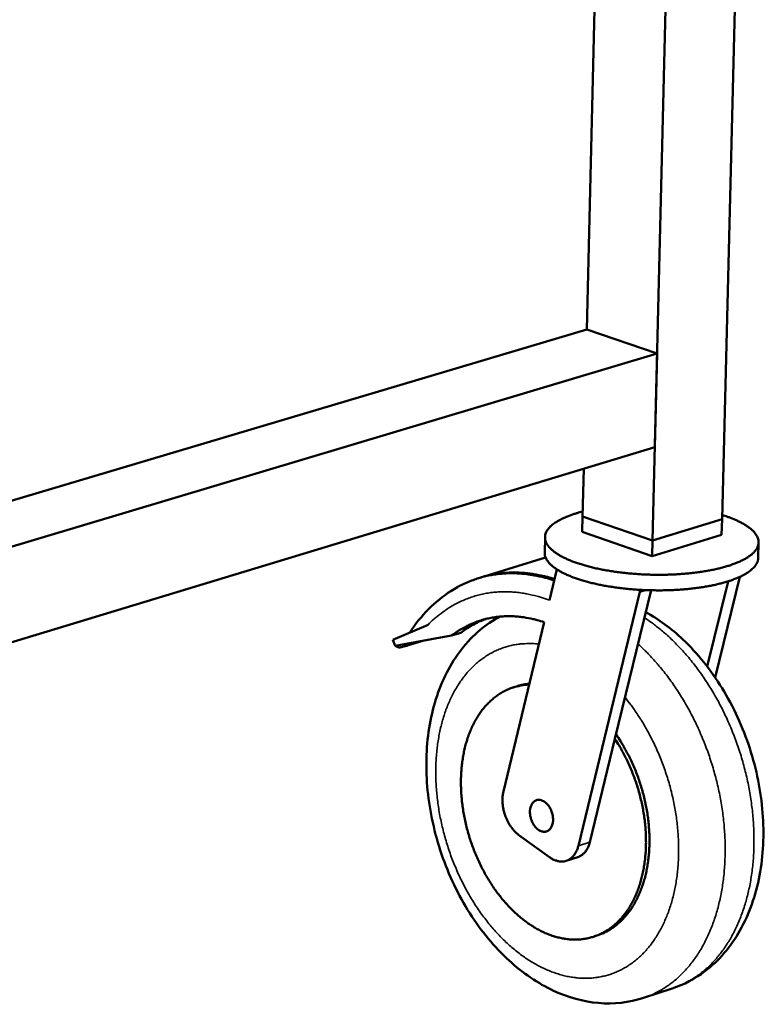
# Model space of a CAD drawing. Units: millimetres. Extents: x 147 to 16130, y 225 to 9225.
# Drawn here: x 8448 to 8667, y 7733 to 8022 of the extents above; entities that cross this region are included whole.
import ezdxf

# ---------------------------------------------------------------- set-up
doc = ezdxf.new("R2010")
doc.units = ezdxf.units.MM
doc.header["$LTSCALE"] = 45
doc.layers.add('Visible (ISO)', color=7, linetype='Continuous', lineweight=50)
doc.layers.add('Visible Narrow (ISO)', color=7, linetype='Continuous', lineweight=35)

msp = doc.modelspace()

# ---------------------------------------------------------------- linework, layer by layer
at = {"layer": 'Visible (ISO)'}
for p, q in [((8614.69, 7930.7), (8621.61, 8228.14)), ((8633.93, 7868.78), (8642.51, 8222.01)), ((8654.29, 7875.04), (8662.9, 8216.02)), ((8328.75, 7845.57), (8614.69, 7930.7)), ((8614.69, 7930.7), (8635.27, 7923.72)), ((8328.62, 7831.83), (8635.27, 7923.72)), ((8635.27, 7923.72), (8634.6, 7896.21)), ((8328.35, 7803.2), (8634.6, 7896.21)), ((8613.41, 7875.91), (8613.74, 7889.88)), ((8613.41, 7875.91), (8613.31, 7871.35)), ((8613.41, 7875.91), (8633.93, 7868.78)), ((8613.41, 7875.91), (8633.93, 7868.78)), ((8633.93, 7868.78), (8654.29, 7875.04)), ((8633.93, 7868.78), (8654.29, 7875.04)), ((8654.29, 7875.04), (8654.17, 7870.48)), ((8602.4, 7869.83), (8602.3, 7865.28)), ((8633.82, 7864.21), (8613.31, 7871.35)), ((8654.17, 7870.48), (8633.82, 7864.21)), ((8633.93, 7868.78), (8633.82, 7864.21)), ((8665, 7868.26), (8664.88, 7863.71)), ((8602.58, 7863.82), (8583.61, 7857.99)), ((8603.7, 7851.31), (8605.87, 7860.36)), ((8659.49, 7858.15), (8652.27, 7828.67)), ((8649.94, 7831.88), (8656.05, 7856.84)), ((8630.23, 7853.82), (8612.17, 7779.32)), ((8633.48, 7854.23), (8622.89, 7810.62)), ((8630.25, 7854.36), (8630.23, 7853.82)), ((8631.75, 7854.29), (8630.23, 7853.82)), ((8557.83, 7839.74), (8568.14, 7844.14)), ((8590.22, 7795.22), (8602.15, 7844.86)), ((8558.48, 7837.95), (8575.04, 7840.95)), ((8575.04, 7840.95), (8577.75, 7841.79)), ((8558.48, 7837.95), (8557.83, 7839.74)), ((8559.59, 7837.46), (8558.48, 7837.95)), ((8566.55, 7839.41), (8562.67, 7838.21)), ((8593.31, 7825.81), (8594.33, 7826.13)), ((8622.89, 7810.62), (8615.56, 7780.4)), ((8603.71, 7775.95), (8594.75, 7782.45)), ((8608.6, 7774.88), (8611.99, 7775.97)), ((8616.62, 7752.63), (8617.63, 7752.96)), ((8639.66, 7737.43), (8631.23, 7734.67))]:
    msp.add_line(p, q, dxfattribs=at)
at = {"layer": 'Visible (ISO)', "flags": 128}
for points in [[(8613.45, 7877.32, 0.009065), (8611.84, 7876.89, 0.016078), (8610.95, 7876.61, 0.001243), (8609, 7875.9, 0.008876), (8608.73, 7875.8, 0.012396), (8607.82, 7875.4, 0.010959), (8606.81, 7874.9, 0.016078), (8606.05, 7874.48, 0.014064), (8605.21, 7873.94, 0.021453), (8604.6, 7873.49, 0.018841), (8603.96, 7872.92, 0.028887), (8603.5, 7872.43, 0.026143), (8603.07, 7871.85, 0.037442), (8602.77, 7871.33, 0.035603), (8602.54, 7870.74, 0.043055), (8602.42, 7870.19, 0.042626), (8602.4, 7869.62, 0.04065), (8602.47, 7869.03, 0.041561), (8602.64, 7868.48, 0.031835), (8602.92, 7867.88, 0.034103), (8603.25, 7867.36, 0.022956), (8603.75, 7866.75, 0.025716), (8604.24, 7866.25, 0.016728), (8604.94, 7865.65, 0.019098), (8605.59, 7865.18, 0.012704), (8606.47, 7864.61, 0.014458), (8607.28, 7864.15, 0.01006), (8608.33, 7863.62, 0.011296), (8609.29, 7863.18, 0.008264), (8610.5, 7862.69, 0.00913), (8611.61, 7862.29, 0.007013), (8612.95, 7861.84, 0.007623), (8614.19, 7861.47, 0.006127), (8615.65, 7861.08, 0.00656), (8617.02, 7860.75, 0.005498), (8618.57, 7860.42, 0.005804), (8620.05, 7860.13, 0.005058), (8621.68, 7859.86, 0.00527), (8623.24, 7859.62, 0.004762), (8624.93, 7859.41, 0.004902), (8626.57, 7859.23, 0.004586), (8628.29, 7859.07, 0.004665), (8629.99, 7858.95, 0.004514), (8631.72, 7858.86, 0.00454), (8633.45, 7858.8, 0.00454), (8635.17, 7858.78, 0.004514), (8636.91, 7858.78, 0.004666), (8638.61, 7858.81, 0.004587), (8640.33, 7858.88, 0.004904), (8641.98, 7858.98, 0.004764), (8643.68, 7859.11, 0.005273), (8645.25, 7859.26, 0.00506), (8646.89, 7859.46, 0.005808), (8648.38, 7859.66, 0.005501), (8649.95, 7859.92, 0.006565), (8651.34, 7860.18, 0.006131), (8652.81, 7860.5, 0.007631), (8654.07, 7860.81, 0.007019), (8655.43, 7861.18, 0.009141), (8656.56, 7861.53, 0.008273), (8657.79, 7861.96, 0.011313), (8658.76, 7862.34, 0.010073), (8659.84, 7862.82, 0.014483), (8660.67, 7863.24, 0.012725), (8661.58, 7863.76, 0.019135), (8662.25, 7864.21, 0.01676), (8662.98, 7864.77, 0.025769), (8663.5, 7865.24, 0.023008), (8664.02, 7865.83, 0.034167), (8664.38, 7866.33, 0.031905), (8664.69, 7866.92, 0.041606), (8664.88, 7867.46, 0.040705), (8664.98, 7868.04, 0.042613), (8664.99, 7868.61, 0.043052), (8664.89, 7869.17, 0.035546), (8664.7, 7869.77, 0.037395), (8664.43, 7870.3, 0.026085), (8664.02, 7870.91, 0.028833), (8663.59, 7871.42, 0.0188), (8662.97, 7872.02, 0.02141), (8662.38, 7872.5, 0.014037), (8661.57, 7873.08, 0.016048), (8660.84, 7873.54, 0.010941), (8659.85, 7874.09, 0.012375), (8658.96, 7874.53, 0.008863), (8658.69, 7874.65, 0.00124), (8656.78, 7875.45, 0.016057), (8655.9, 7875.79, 0.009052), (8654.32, 7876.3)], [(8664.88, 7863.71, -0.035756), (8664.8, 7863.01, -0.059597), (8664.67, 7862.6, -0.015207), (8664.29, 7861.84, -0.035257), (8664.09, 7861.52, -0.024426), (8663.63, 7860.95, -0.027093), (8663.16, 7860.48, -0.017816), (8662.5, 7859.92, -0.020245), (8661.89, 7859.48, -0.013461), (8661.05, 7858.95, -0.015313), (8660.28, 7858.54, -0.010588), (8659.27, 7858.05, -0.011912), (8658.36, 7857.66, -0.008637), (8657.2, 7857.23, -0.009571), (8656.15, 7856.87, -0.007276), (8654.86, 7856.49, -0.007938), (8653.67, 7856.17, -0.00631), (8652.27, 7855.84, -0.006782), (8650.96, 7855.56, -0.005618), (8649.46, 7855.29, -0.005955), (8648.04, 7855.06, -0.005126), (8646.46, 7854.85, -0.005364), (8644.95, 7854.67, -0.004786), (8643.31, 7854.52, -0.004948), (8641.73, 7854.4, -0.004567), (8640.05, 7854.3, -0.004668), (8638.41, 7854.24, -0.004451), (8636.71, 7854.21, -0.0045), (8635.03, 7854.21, -0.004429), (8633.33, 7854.23, -0.004429), (8631.64, 7854.29, -0.004499), (8629.96, 7854.38, -0.00445), (8628.27, 7854.5, -0.004667), (8626.63, 7854.64, -0.004566), (8624.96, 7854.82, -0.004946), (8623.38, 7855.02, -0.004784), (8621.76, 7855.26, -0.005362), (8620.26, 7855.51, -0.005124), (8618.69, 7855.8, -0.005951), (8617.28, 7856.1, -0.005615), (8615.8, 7856.45, -0.006776), (8614.5, 7856.79, -0.006305), (8613.12, 7857.19, -0.00793), (8611.95, 7857.57, -0.00727), (8610.68, 7858.02, -0.009559), (8609.64, 7858.43, -0.008628), (8608.51, 7858.92, -0.011896), (8607.62, 7859.36, -0.010575), (8606.64, 7859.89, -0.015288), (8605.89, 7860.34, -0.01344), (8605.08, 7860.91, -0.020208), (8604.48, 7861.38, -0.017783), (8603.85, 7861.97, -0.027041), (8603.41, 7862.47, -0.024375), (8602.97, 7863.06, -0.0352), (8602.79, 7863.39, -0.015171), (8602.45, 7864.17, -0.059536), (8602.34, 7864.58, -0.035702), (8602.3, 7865.28)], [(8574.83, 7854.01, -0.012999), (8576.71, 7855.16, -0.02346), (8577.8, 7855.72, -0.002432), (8580.42, 7856.89, -0.013039), (8580.92, 7857.09, -0.013186), (8582.52, 7857.65, -0.013169), (8584.14, 7858.13, -0.013081), (8585.81, 7858.53, -0.013137), (8587.48, 7858.83, -0.012823), (8589.19, 7859.05, -0.012946), (8590.9, 7859.18, -0.012434), (8592.65, 7859.23, -0.012615), (8594.38, 7859.19, -0.011947), (8596.17, 7859.05, -0.012171), (8597.92, 7858.84, -0.011394), (8598.43, 7858.75, -0.001884), (8601.5, 7858.15, -0.020573), (8602.79, 7857.83, -0.011375), (8605.09, 7857.11)], [(8605.19, 7857.51, 0.010279), (8603.11, 7858.14, 0.018767), (8601.95, 7858.41, 0.001552), (8599.15, 7858.96, 0.010292), (8598.72, 7859.03, 0.010928), (8597.14, 7859.23, 0.010741), (8595.53, 7859.37, 0.0113), (8593.96, 7859.43, 0.011144), (8592.37, 7859.42, 0.011594), (8590.83, 7859.34, 0.011478), (8589.27, 7859.19, 0.011791), (8588.82, 7859.13, 0.002014), (8586.23, 7858.68, 0.021585), (8585.18, 7858.45, 0.011767), (8583.27, 7857.89)], [(8575.04, 7840.95, -0.013981), (8576.67, 7842.13, -0.024987), (8577.64, 7842.72, -0.002789), (8579.92, 7843.94, -0.014032), (8580.38, 7844.17, -0.01437), (8581.8, 7844.77, -0.014302), (8583.25, 7845.29, -0.014343), (8584.73, 7845.72, -0.01437), (8586.23, 7846.07, -0.01411), (8587.77, 7846.34, -0.014227), (8589.3, 7846.52, -0.013694), (8590.89, 7846.61, -0.01389), (8592.45, 7846.62, -0.013137), (8594.07, 7846.54, -0.013393), (8595.65, 7846.38, -0.012487), (8596.15, 7846.3, -0.00224), (8598.89, 7845.79, -0.022335), (8600.07, 7845.51, -0.012461), (8602.15, 7844.86)], [(8585.02, 7845.8, 0.012558), (8583.37, 7845.14, 0.022941), (8582.49, 7844.72, 0.002273), (8581.29, 7844.06, 0.002227), (8580.07, 7843.38, 0.022442), (8579.22, 7842.85, 0.012412), (8577.75, 7841.79)], [(8562.67, 7838.21, -0.004021), (8561.91, 7837.98, -0.006822), (8561.46, 7837.85, -0.000293), (8560.61, 7837.62, -0.002668), (8560.52, 7837.6, -0.011285), (8560.33, 7837.55, -0.004874), (8559.89, 7837.47, -0.040742), (8559.81, 7837.46, -0.01443), (8559.59, 7837.46)], [(8597.76, 7826.58, 0.018589), (8596.11, 7826.45, 0.032273), (8595.18, 7826.28, 0.004726), (8593.2, 7825.76, 0.0187), (8592.7, 7825.61, 0.018536), (8591.5, 7825.13, 0.018688), (8590.35, 7824.57, 0.0179), (8589.21, 7823.91, 0.018223), (8588.14, 7823.18, 0.016938), (8587.08, 7822.34, 0.017388), (8586.1, 7821.46, 0.015788), (8585.12, 7820.45, 0.016314), (8584.24, 7819.41, 0.014581), (8583.37, 7818.25, 0.015132), (8582.6, 7817.07, 0.013414), (8581.83, 7815.76, 0.013949), (8581.17, 7814.45, 0.012346), (8580.52, 7813.01, 0.01284), (8579.98, 7811.59, 0.011406), (8579.46, 7810.02, 0.011845), (8579.03, 7808.5, 0.010605), (8578.65, 7806.84, 0.010982), (8578.34, 7805.22, 0.009938), (8578.09, 7803.48, 0.010253), (8577.92, 7801.78, 0.009398), (8577.8, 7799.98, 0.009653), (8577.76, 7798.22, 0.008975), (8577.78, 7796.37, 0.009174), (8577.86, 7794.57, 0.00866), (8578.02, 7792.7, 0.008806), (8578.24, 7790.87, 0.008446), (8578.53, 7788.99, 0.008542), (8578.88, 7787.15, 0.008326), (8579.3, 7785.29, 0.008375), (8579.77, 7783.45, 0.008299), (8580.31, 7781.62, 0.008301), (8580.92, 7779.81, 0.008362), (8581.57, 7778.03, 0.008318), (8582.3, 7776.26, 0.008517), (8583.06, 7774.55, 0.008426), (8583.9, 7772.84, 0.008769), (8584.77, 7771.21, 0.008628), (8585.71, 7769.58, 0.009123), (8586.67, 7768.05, 0.00893), (8587.71, 7766.52, 0.009588), (8588.75, 7765.09, 0.009339), (8589.88, 7763.67, 0.010173), (8591, 7762.37, 0.009865), (8592.2, 7761.08, 0.010886), (8593.38, 7759.92, 0.010516), (8594.65, 7758.77, 0.011734), (8595.87, 7757.75, 0.011301), (8597.19, 7756.75, 0.012714), (8598.46, 7755.89, 0.012224), (8599.82, 7755.06, 0.013812), (8601.11, 7754.36, 0.013278), (8602.49, 7753.71, 0.01499), (8603.81, 7753.17, 0.014438), (8605.2, 7752.7, 0.016179), (8606.51, 7752.35, 0.015646), (8607.89, 7752.06, 0.017275), (8609.21, 7751.88, 0.016812), (8610.56, 7751.79, 0.018148), (8611.86, 7751.79, 0.017807), (8613.18, 7751.89, 0.018666), (8614.45, 7752.08, 0.018491), (8615.71, 7752.36, 0.018736), (8616.94, 7752.74, 0.018752), (8618.14, 7753.2, 0.018342), (8619.31, 7753.77, 0.018545), (8620.43, 7754.4, 0.017552), (8621.54, 7755.15, 0.017911), (8622.57, 7755.95, 0.016493), (8623.6, 7756.87, 0.01696), (8624.54, 7757.83, 0.015304), (8625.47, 7758.92, 0.015826), (8626.31, 7760.03, 0.014104), (8627.13, 7761.27, 0.014635), (8627.86, 7762.51, 0.012974), (8628.57, 7763.9, 0.01348), (8629.18, 7765.27, 0.01196), (8629.77, 7766.78, 0.012419), (8630.27, 7768.27, 0.011081), (8630.72, 7769.89, 0.011483), (8631.09, 7771.48, 0.01034), (8631.41, 7773.19, 0.010681), (8631.66, 7774.86, 0.009732), (8631.84, 7776.65, 0.010012), (8631.95, 7778.39, 0.009247), (8632, 7780.23, 0.00947), (8631.97, 7782.03, 0.008877), (8631.88, 7783.91, 0.009046), (8631.73, 7785.75, 0.008612), (8631.5, 7787.64, 0.00873), (8631.21, 7789.49, 0.008446), (8630.84, 7791.38, 0.008516), (8630.42, 7793.24, 0.008375), (8629.93, 7795.1, 0.008399), (8629.38, 7796.94, 0.008396), (8628.77, 7798.76, 0.008374), (8628.09, 7800.57, 0.00851), (8627.37, 7802.33, 0.008442), (8626.57, 7804.08, 0.008721), (8626.38, 7804.48, 0.001149), (8624.83, 7807.44, 0.01649), (8624.2, 7808.57, 0.008746), (8622.89, 7810.62)], [(8597.81, 7826.83, 0.012831), (8596.93, 7826.72, 0.012831), (8596.05, 7826.57, 0.012749), (8595.18, 7826.37, 0.012749), (8594.33, 7826.13)], [(8617.63, 7752.96, 0.018261), (8619.17, 7753.52, 0.03217), (8620.01, 7753.93, 0.004595), (8621.81, 7754.97, 0.018326), (8622.25, 7755.26, 0.017161), (8623.33, 7756.06, 0.017565), (8624.32, 7756.92, 0.016044), (8625.32, 7757.91, 0.016536), (8626.21, 7758.92, 0.014844), (8627.11, 7760.06, 0.015373), (8627.91, 7761.22, 0.013666), (8628.69, 7762.51, 0.01419), (8629.38, 7763.8, 0.012578), (8630.04, 7765.23, 0.013068), (8630.61, 7766.64, 0.011614), (8631.16, 7768.19, 0.012052), (8631.61, 7769.71, 0.010787), (8632.01, 7771.37, 0.011166), (8632.34, 7772.98, 0.010096), (8632.61, 7774.72, 0.010415), (8632.81, 7776.42, 0.009535), (8632.94, 7778.22, 0.009794), (8633.01, 7779.98, 0.009093), (8633, 7781.84, 0.009296), (8632.94, 7783.65, 0.008761), (8632.8, 7785.53, 0.008912), (8632.59, 7787.37, 0.008532), (8632.32, 7789.26, 0.008633), (8631.98, 7791.11, 0.008399), (8631.58, 7792.99, 0.008453), (8631.11, 7794.84, 0.00836), (8630.58, 7796.69, 0.008368), (8629.98, 7798.52, 0.008413), (8629.33, 7800.32, 0.008375), (8628.62, 7802.1, 0.008559), (8627.85, 7803.84, 0.008475), (8627.02, 7805.56, 0.008802), (8626.82, 7805.95, 0.00117), (8625.22, 7808.86, 0.01665), (8624.56, 7809.96, 0.008828), (8623.22, 7811.96)], [(8594.75, 7782.45, -0.019779), (8593.94, 7783.1, -0.035405), (8593.52, 7783.52, -0.005478), (8592.65, 7784.56, -0.01953), (8592.42, 7784.86, -0.017014), (8591.91, 7785.64, -0.017644), (8591.48, 7786.42, -0.016309), (8591.08, 7787.27, -0.016573), (8590.74, 7788.13, -0.01631), (8590.46, 7789.03, -0.016224), (8590.23, 7789.94, -0.017008), (8590.07, 7790.84, -0.016567), (8589.97, 7791.77, -0.018468), (8589.95, 7792.15, -0.004935), (8589.96, 7793.55, -0.033529), (8590.01, 7794.16, -0.018691), (8590.22, 7795.22)], [(8597.98, 7789.31, -0.032339), (8598.03, 7790.02, -0.048483), (8598.14, 7790.49, -0.013117), (8598.4, 7791.2, -0.032682), (8598.53, 7791.48, -0.043794), (8598.79, 7791.87, -0.042089), (8599.13, 7792.22, -0.051084), (8599.49, 7792.48, -0.050624), (8599.9, 7792.66, -0.05079), (8600.34, 7792.76, -0.051198), (8600.78, 7792.76, -0.042396), (8601.26, 7792.67, -0.044046), (8601.71, 7792.51, -0.032927), (8602.19, 7792.24, -0.035328), (8602.6, 7791.93, -0.026629), (8603.05, 7791.51, -0.028661), (8603.41, 7791.07, -0.023401), (8603.77, 7790.53, -0.024569), (8604.07, 7789.99, -0.022418), (8604.32, 7789.38, -0.022658), (8604.52, 7788.76, -0.023323), (8604.66, 7788.14, -0.022641), (8604.74, 7787.49, -0.02622), (8604.76, 7786.89, -0.024617), (8604.72, 7786.26, -0.031509), (8604.62, 7785.73, -0.029193), (8604.44, 7785.17, -0.039352), (8604.23, 7784.72, -0.03716), (8603.94, 7784.29, -0.048038), (8603.62, 7783.96, -0.047018), (8603.24, 7783.69, -0.052163), (8602.84, 7783.52, -0.052167), (8602.41, 7783.42, -0.047162), (8601.95, 7783.42, -0.048179), (8601.5, 7783.5, -0.037317), (8601.01, 7783.68, -0.039512), (8600.58, 7783.92, -0.029289), (8600.11, 7784.27, -0.031624), (8599.72, 7784.64, -0.024656), (8599.32, 7785.13, -0.026284), (8598.98, 7785.63, -0.022636), (8598.67, 7786.2, -0.02334), (8598.42, 7786.79, -0.022612), (8598.33, 7787.1, -0.007402), (8598.08, 7788.05, -0.039476), (8598.01, 7788.51, -0.023078), (8597.98, 7789.31)], [(8615.56, 7780.4, -0.021877), (8615.33, 7779.6, -0.035895), (8615.14, 7779.13, -0.006438), (8614.7, 7778.27, -0.02194), (8614.56, 7778.02, -0.02652), (8614.23, 7777.56, -0.02531), (8613.83, 7777.11, -0.029531), (8613.6, 7776.91, -0.010938), (8612.96, 7776.42, -0.049018), (8612.61, 7776.21, -0.029482), (8611.99, 7775.97)], [(8612.17, 7779.32, -0.026653), (8611.9, 7778.39, -0.042073), (8611.66, 7777.83, -0.009182), (8611.13, 7776.89, -0.026898), (8610.92, 7776.58, -0.03312), (8610.49, 7776.08, -0.031812), (8609.98, 7775.62, -0.036548), (8609.45, 7775.26, -0.035942), (8608.87, 7774.98, -0.036976), (8608.27, 7774.79, -0.037215), (8607.65, 7774.69, -0.033967), (8606.98, 7774.68, -0.035002), (8606.34, 7774.76, -0.029161), (8605.98, 7774.85, -0.010441), (8605.01, 7775.18, -0.044813), (8604.47, 7775.43, -0.028724), (8603.71, 7775.95)]]:
    msp.add_lwpolyline(points, format="xyb", dxfattribs=at)
at = {"layer": 'Visible (ISO)'}
msp.add_open_spline([(8562.74, 7841.83), (8566.03, 7846.83), (8570.16, 7851.02), (8574.83, 7854.01)], degree=3, dxfattribs=at)
for points, knots in [([(8631.23, 7734.67), (8627.04, 7733.3), (8622.52, 7732.8), (8613.62, 7733.57), (8609.14, 7734.82), (8600.31, 7738.93), (8595.89, 7741.96), (8587.6, 7749.55), (8583.67, 7754.3), (8577, 7764.82), (8574.18, 7770.74), (8570.02, 7782.88), (8568.62, 7789.26), (8567.38, 7801.71), (8567.52, 7807.95), (8569.37, 7819.62), (8571.11, 7825.2), (8576.09, 7834.94), (8579.4, 7839.24), (8585.15, 7844.07), (8587.12, 7845.4), (8589.19, 7846.51)], [0, 0, 0, 0, 1.748382, 1.748382, 3.491545, 3.491545, 5.376801, 5.376801, 7.384536, 7.384536, 9.41322, 9.41322, 11.424021, 11.424021, 13.432552, 13.432552, 15.457976, 15.457976, 17.474804, 17.474804, 18.399094, 18.399094, 18.399094, 18.399094]), ([(8631.92, 7847.8), (8635.76, 7845.69), (8639.44, 7842.98), (8647.11, 7835.76), (8651.02, 7830.89), (8657.63, 7820.13), (8660.4, 7814.09), (8664.4, 7801.73), (8665.69, 7795.27), (8666.67, 7782.67), (8666.37, 7776.4), (8664.18, 7764.74), (8662.24, 7759.21), (8656.87, 7749.71), (8653.37, 7745.58), (8646.36, 7740.28), (8643.09, 7738.55), (8639.66, 7737.43)], [3.793466, 3.793466, 3.793466, 3.793466, 5.385435, 5.385435, 7.395013, 7.395013, 9.425453, 9.425453, 11.440043, 11.440043, 13.454225, 13.454225, 15.483882, 15.483882, 17.492524, 17.492524, 18.924159, 18.924159, 18.924159, 18.924159])]:
    msp.add_open_spline(points, degree=3, knots=knots, dxfattribs=at)
at = {"layer": 'Visible Narrow (ISO)'}
msp.add_line((8615.56, 7780.4), (8612.17, 7779.32), dxfattribs=at)
at = {"layer": 'Visible Narrow (ISO)', "flags": 128}
for points in [[(8568.14, 7844.14, -0.01303), (8569.78, 7845.73, -0.02335), (8570.75, 7846.55, -0.002443), (8573.09, 7848.31, -0.013067), (8573.54, 7848.62, -0.013736), (8574.98, 7849.53, -0.013552), (8576.48, 7850.37, -0.013995), (8578, 7851.1, -0.013889), (8579.57, 7851.76, -0.014064), (8581.17, 7852.32, -0.014045), (8582.79, 7852.8, -0.013936), (8584.45, 7853.18, -0.014005), (8586.12, 7853.47, -0.013624), (8587.83, 7853.67, -0.013773), (8589.53, 7853.78, -0.013158), (8591.29, 7853.79, -0.013374), (8593.01, 7853.71, -0.012581), (8594.81, 7853.54, -0.012845), (8596.55, 7853.28, -0.011935), (8597.08, 7853.17, -0.002058), (8600.12, 7852.48, -0.021436), (8601.41, 7852.11, -0.011916), (8603.7, 7851.31)], [(8631.53, 7846.19, -0.009121), (8633.66, 7844.75, -0.017283), (8634.74, 7843.92, -0.001244), (8637.5, 7841.66, -0.009103), (8637.87, 7841.34, -0.008373), (8639.42, 7839.91, -0.008595), (8640.89, 7838.47, -0.007961), (8642.39, 7836.89, -0.008152), (8643.8, 7835.31, -0.00761), (8645.22, 7833.61, -0.007773), (8646.56, 7831.91, -0.007318), (8647.9, 7830.09, -0.007453), (8649.17, 7828.26, -0.007081), (8650.42, 7826.34, -0.00719), (8651.6, 7824.41, -0.006897), (8652.76, 7822.39, -0.006981), (8653.84, 7820.36, -0.006762), (8654.9, 7818.27, -0.006822), (8655.89, 7816.16, -0.006674), (8656.83, 7813.99, -0.006711), (8657.71, 7811.81, -0.006633), (8658.54, 7809.6, -0.006647), (8659.31, 7807.36, -0.006636), (8660.02, 7805.1, -0.006629), (8660.67, 7802.83, -0.006686), (8661.25, 7800.55, -0.006655), (8661.78, 7798.24, -0.006781), (8662.24, 7795.95, -0.006728), (8662.64, 7793.63, -0.006924), (8662.97, 7791.34, -0.006847), (8663.24, 7789.02, -0.007117), (8663.44, 7786.75, -0.007015), (8663.58, 7784.45, -0.007362), (8663.64, 7782.22, -0.007235), (8663.65, 7779.94, -0.007663), (8663.59, 7777.75, -0.007508), (8663.46, 7775.52, -0.008023), (8663.27, 7773.39, -0.00784), (8663, 7771.22, -0.008445), (8662.68, 7769.17, -0.008232), (8662.29, 7767.07, -0.008932), (8661.84, 7765.1, -0.008689), (8661.31, 7763.09, -0.009484), (8660.75, 7761.21, -0.009212), (8660.09, 7759.31, -0.010099), (8659.41, 7757.54, -0.0098), (8658.63, 7755.74, -0.010769), (8657.83, 7754.09, -0.010448), (8656.94, 7752.42, -0.01148), (8656.03, 7750.89, -0.011146), (8655.02, 7749.36, -0.012208), (8654.01, 7747.96, -0.011875), (8652.9, 7746.58, -0.01292), (8651.78, 7745.33, -0.012605), (8650.58, 7744.1, -0.013571), (8649.37, 7742.99, -0.013296), (8648.08, 7741.93, -0.014112), (8646.78, 7740.98, -0.013897), (8645.41, 7740.09, -0.014492), (8644.94, 7739.82, -0.002972), (8642.6, 7738.59, -0.026061), (8641.57, 7738.12, -0.014453), (8639.66, 7737.43)], [(8625.85, 7822.79, -0.008038), (8627.52, 7820.68, -0.015274), (8628.34, 7819.53, -0.000975), (8630.42, 7816.42, -0.00802), (8630.66, 7816.03, -0.007627), (8631.77, 7814.19, -0.007739), (8632.8, 7812.34, -0.007448), (8633.8, 7810.41, -0.007528), (8634.73, 7808.47, -0.007333), (8635.62, 7806.47, -0.007381), (8636.45, 7804.46, -0.007279), (8637.22, 7802.41, -0.007298), (8637.93, 7800.34, -0.007286), (8638.59, 7798.24, -0.007275), (8639.18, 7796.13, -0.007354), (8639.7, 7794.02, -0.007312), (8640.17, 7791.87, -0.007484), (8640.56, 7789.75, -0.007412), (8640.9, 7787.6, -0.007678), (8641.16, 7785.49, -0.007574), (8641.37, 7783.34, -0.007941), (8641.5, 7781.25, -0.007803), (8641.57, 7779.13, -0.008276), (8641.56, 7777.08, -0.008102), (8641.49, 7774.99, -0.008688), (8641.36, 7773.01, -0.008476), (8641.15, 7770.97, -0.009183), (8640.89, 7769.05, -0.008932), (8640.55, 7767.09, -0.009765), (8640.16, 7765.26, -0.009473), (8639.68, 7763.38, -0.010435), (8639.16, 7761.65, -0.010103), (8638.56, 7759.87, -0.01119), (8637.92, 7758.24, -0.010823), (8637.19, 7756.59, -0.012018), (8636.44, 7755.08, -0.011624), (8635.59, 7753.55, -0.012898), (8634.72, 7752.17, -0.012491), (8633.76, 7750.79, -0.01379), (8632.79, 7749.55, -0.013391), (8631.73, 7748.32, -0.014639), (8630.66, 7747.23, -0.014277), (8629.5, 7746.16, -0.015374), (8628.34, 7745.22, -0.015079), (8627.1, 7744.33, -0.015918), (8625.85, 7743.55, -0.015722), (8624.54, 7742.84, -0.016205), (8623.21, 7742.23, -0.016129), (8621.84, 7741.71, -0.016192), (8620.44, 7741.27, -0.016247), (8619.02, 7740.93, -0.015881), (8617.56, 7740.67, -0.016062), (8616.11, 7740.51, -0.015313), (8614.6, 7740.44, -0.015601), (8613.12, 7740.46, -0.014557), (8611.58, 7740.58, -0.014921), (8610.08, 7740.78, -0.013691), (8608.52, 7741.09, -0.014101), (8607.01, 7741.47, -0.012787), (8605.44, 7741.96, -0.013213), (8603.94, 7742.51, -0.011902), (8602.37, 7743.18, -0.01232), (8600.88, 7743.9, -0.011072), (8599.33, 7744.75, -0.011466), (8597.86, 7745.63, -0.01032), (8596.34, 7746.64, -0.010679), (8594.91, 7747.69, -0.009655), (8593.42, 7748.86, -0.009973), (8592.03, 7750.05, -0.009079), (8590.6, 7751.38, -0.009355), (8589.26, 7752.71, -0.008589), (8587.9, 7754.18, -0.008825), (8586.62, 7755.65, -0.008182), (8585.33, 7757.24, -0.008378), (8584.12, 7758.83, -0.007851), (8582.91, 7760.53, -0.00801), (8581.78, 7762.24, -0.007592), (8580.67, 7764.04, -0.007715), (8579.63, 7765.85, -0.007399), (8578.61, 7767.74, -0.00749), (8577.67, 7769.64, -0.00727), (8576.76, 7771.6, -0.007329), (8575.92, 7773.57, -0.007202), (8575.12, 7775.59, -0.00723), (8574.39, 7777.62, -0.007193), (8573.71, 7779.68, -0.00719), (8573.09, 7781.76, -0.007243), (8572.54, 7783.84, -0.00721), (8572.04, 7785.96, -0.007353), (8571.61, 7788.05, -0.007289), (8571.24, 7790.18, -0.007525), (8570.94, 7792.27, -0.00743), (8570.7, 7794.4, -0.007763), (8570.53, 7796.47, -0.007634), (8570.42, 7798.58, -0.00807), (8570.38, 7800.62, -0.007906), (8570.4, 7802.7, -0.008452), (8570.49, 7804.68, -0.00825), (8570.65, 7806.72, -0.008913), (8570.86, 7808.64, -0.008671), (8571.16, 7810.61, -0.009459), (8571.5, 7812.46, -0.009176), (8571.92, 7814.35, -0.010092), (8572.39, 7816.11, -0.009767), (8572.94, 7817.9, -0.010812), (8573.53, 7819.56, -0.010448), (8574.21, 7821.25, -0.011611), (8574.91, 7822.79, -0.011214), (8575.71, 7824.36, -0.012474), (8576.53, 7825.78, -0.012054), (8577.44, 7827.21, -0.013368), (8578.36, 7828.5, -0.012944), (8579.38, 7829.79, -0.014247), (8580.41, 7830.94, -0.013844), (8581.52, 7832.06, -0.015046), (8582.64, 7833.06, -0.014694), (8583.85, 7834.02, -0.015689), (8585.06, 7834.86, -0.01542), (8586.34, 7835.65, -0.016104), (8587.63, 7836.33, -0.015945), (8588.98, 7836.93, -0.016235), (8590.34, 7837.44, -0.016203), (8591.74, 7837.86, -0.016062), (8593.18, 7838.19, -0.016161), (8594.62, 7838.42, -0.01561), (8595.15, 7838.48, -0.00339), (8597.58, 7838.62, -0.027374), (8598.68, 7838.62, -0.01554), (8600.61, 7838.46)], [(8631.23, 7734.67, 0.014434), (8633.14, 7735.36, 0.02603), (8634.17, 7735.82, 0.002964), (8636.5, 7737.05, 0.014473), (8636.97, 7737.32, 0.013878), (8638.34, 7738.21, 0.014093), (8639.63, 7739.16, 0.013277), (8640.92, 7740.21, 0.013553), (8642.12, 7741.32, 0.012587), (8643.32, 7742.54, 0.012902), (8644.43, 7743.79, 0.011858), (8645.54, 7745.17, 0.01219), (8646.55, 7746.56, 0.01113), (8647.56, 7748.08, 0.011463), (8648.47, 7749.6, 0.010432), (8649.36, 7751.27, 0.010752), (8650.16, 7752.91, 0.009783), (8650.94, 7754.7, 0.010083), (8651.62, 7756.47, 0.009195), (8652.28, 7758.37, 0.009468), (8652.84, 7760.24, 0.008672), (8653.37, 7762.24, 0.008916), (8653.82, 7764.21, 0.008215), (8654.22, 7766.3, 0.008428), (8654.54, 7768.35, 0.007822), (8654.81, 7770.51, 0.008005), (8655, 7772.63, 0.00749), (8655.13, 7774.86, 0.007645), (8655.2, 7777.04, 0.007215), (8655.2, 7779.31, 0.007343), (8655.14, 7781.54, 0.006994), (8655, 7783.84, 0.007096), (8654.81, 7786.1, 0.006825), (8654.55, 7788.42, 0.006902), (8654.22, 7790.7, 0.006703), (8653.83, 7793.01, 0.006757), (8653.38, 7795.3, 0.006629), (8652.86, 7797.61, 0.00666), (8652.28, 7799.88, 0.0066), (8651.64, 7802.16, 0.006609), (8650.94, 7804.41, 0.006616), (8650.18, 7806.65, 0.006603), (8649.35, 7808.87, 0.006677), (8648.48, 7811.04, 0.006642), (8647.55, 7813.21, 0.006784), (8646.57, 7815.32, 0.006726), (8645.52, 7817.42, 0.006939), (8644.45, 7819.45, 0.006857), (8643.3, 7821.47, 0.007144), (8642.13, 7823.41, 0.007038), (8640.88, 7825.33, 0.007402), (8639.63, 7827.16, 0.007269), (8638.3, 7828.99, 0.007716), (8636.96, 7830.7, 0.007556), (8635.55, 7832.41, 0.00809), (8635.24, 7832.76, 0.00099), (8632.66, 7835.58, 0.015437), (8631.66, 7836.61, 0.008106), (8629.66, 7838.47)]]:
    msp.add_lwpolyline(points, format="xyb", dxfattribs=at)

doc.saveas('drawing.dxf')
